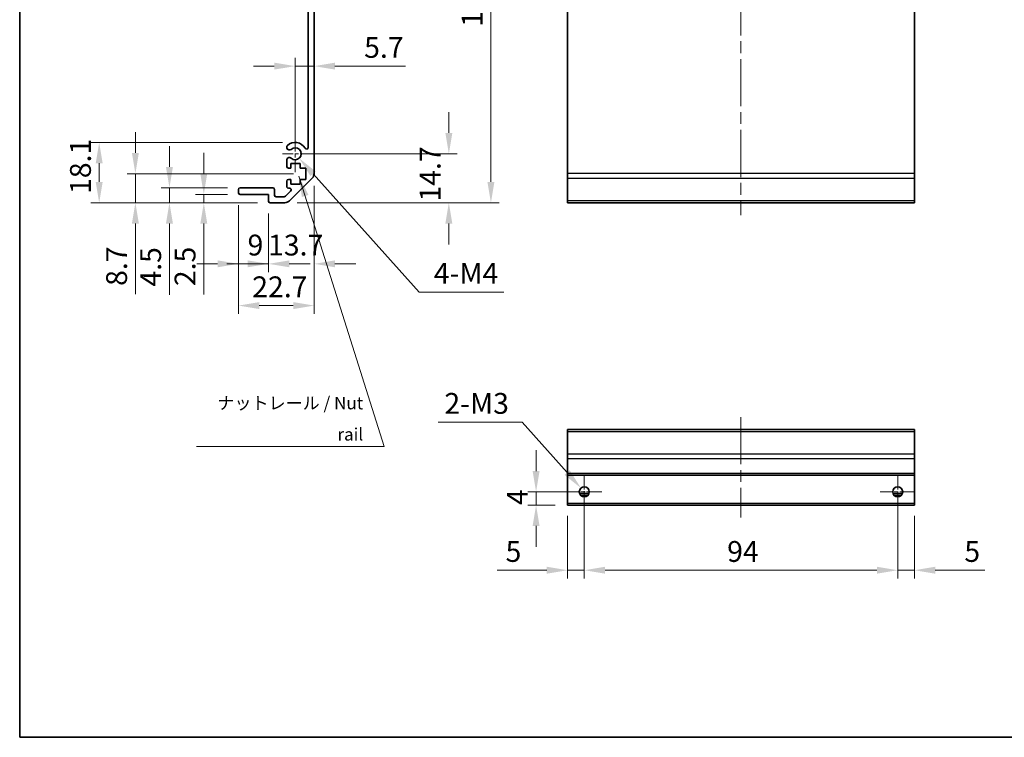
# Model space of a CAD drawing. Units: millimetres. Extents: x 36 to 5964, y 12 to 1004.
# Drawn here: x 3988 to 4283, y 20 to 235 of the extents above; entities that cross this region are included whole.
import ezdxf

# ---------------------------------------------------------------- set-up
doc = ezdxf.new("R2010")
doc.units = ezdxf.units.MM
doc.header["$LTSCALE"] = 2.5
doc.linetypes.add('CHAIN', pattern=[0.3543, 0.2362, -0.0295, 0.0591, -0.0295])
doc.layers.get('Defpoints').update_dxf_attribs({"lineweight": 25})
for name, color, linetype, lineweight in [('Border (ISO)', 7, 'Continuous', 35), ('Center Mark (ISO)', 131, 'Continuous', 18), ('Centerline (ISO)', 131, 'Continuous', 18), ('Dimension (ISO)', 7, 'Continuous', 18), ('Dimension (ISO) @ 1', 7, 'Continuous', 18), ('Symbol (ISO)', 7, 'Continuous', 18), ('Visible (ISO)', 7, 'Continuous', 35), ('Visible Narrow (ISO)', 7, 'Continuous', 25)]:
    doc.layers.add(name, color=color, linetype=linetype, lineweight=lineweight)
doc.styles.add('Note Text (TK)', font='txt')
doc.dimstyles.new('Default - Method 1b (TK)', dxfattribs={"dimscale": 2.5, "dimtxt": 2.5, "dimasz": 2.5, "dimexe": 1, "dimexo": 1.5, "dimgap": 1, "dimtad": 1, "dimtoh": 1, "dimrnd": 1e-08, "dimdsep": 46, "dimtxsty": 'Note Text (TK)', "dimcen": 0.09, "dimdle": 5, "dimclrd": 100, "dimclre": 100, "dimclrt": 7, "dimadec": 1, "dimazin": 1, "dimtfac": 1, "dimtmove": 0, "dimatfit": 3, "dimfxl": 1, "dimtolj": 1, "dimlwd": -1, "dimlwe": -1, "dimarcsym": 0})
doc.dimstyles.new('Default - Method 1b (TK)$7', dxfattribs={"dimscale": 2.5, "dimtxt": 2.5, "dimasz": 2.5, "dimexe": 1, "dimexo": 1.5, "dimgap": 1, "dimtad": 1, "dimtoh": 1, "dimrnd": 1e-08, "dimdsep": 46, "dimtxsty": 'Note Text (TK)', "dimcen": 0.09, "dimdle": 5, "dimclrd": 100, "dimclre": 100, "dimclrt": 7, "dimadec": 1, "dimazin": 1, "dimtfac": 1, "dimtmove": 0, "dimatfit": 3, "dimfxl": 1, "dimtolj": 1, "dimlwd": -1, "dimlwe": -1, "dimarcsym": 0})

# ---------------------------------------------------------------- blocks, each defined once
blk = doc.blocks.new('図面枠 tk図枠')
at = {"layer": 'Border (ISO)'}
for p, q in [((14.5, 289), (14.5, 8)), ((14.5, 8), (405.5, 8))]:
    blk.add_line(p, q, dxfattribs=at)
blk = doc.blocks.new('*D64')
at = {"layer": 'Defpoints', "color": 0}
for p in [(4070.4, 195.16), (4116.5, 195.16), (4067.27, 180.46)]:
    blk.add_point(p, dxfattribs=at)
at = {"layer": 'Dimension (ISO)', "color": 100}
for p, q in [((4116.5, 201.41), (4116.5, 207.66)), ((4074.15, 195.16), (4119, 195.16)), ((4071.02, 180.46), (4119, 180.46)), ((4116.5, 174.21), (4116.5, 167.96))]:
    blk.add_line(p, q, dxfattribs=at)
for points in [[(4115.46, 201.41), (4117.55, 201.41), (4116.5, 195.16)], [(4115.46, 174.21), (4117.55, 174.21), (4116.5, 180.46)]]:
    blk.add_solid(points, dxfattribs=at)
at = {"layer": 'Dimension (ISO)', "color": 7, "insert": (4110.88, 180.83), "char_height": 6.25, "attachment_point": 4, "rotation": 90, "style": 'Note Text (TK)'}
blk.add_mtext('\\A1;14.7', dxfattribs=at)
blk = doc.blocks.new('*D62')
at = {"layer": 'Defpoints', "color": 0}
for p in [(4067.27, 304.86), (4067.27, 180.46), (4129.12, 180.46)]:
    blk.add_point(p, dxfattribs=at)
at = {"layer": 'Dimension (ISO)', "color": 100}
for p, q in [((4071.02, 304.86), (4131.62, 304.86)), ((4129.12, 298.61), (4129.12, 186.71)), ((4071.02, 180.46), (4131.62, 180.46))]:
    blk.add_line(p, q, dxfattribs=at)
for points in [[(4128.08, 298.61), (4130.16, 298.61), (4129.12, 304.86)], [(4128.08, 186.71), (4130.16, 186.71), (4129.12, 180.46)]]:
    blk.add_solid(points, dxfattribs=at)
at = {"layer": 'Dimension (ISO)', "color": 7, "insert": (4123.49, 233.26), "char_height": 6.25, "attachment_point": 4, "rotation": 90, "style": 'Note Text (TK)'}
blk.add_mtext('\\A1;124.4', dxfattribs=at)
blk = doc.blocks.new('*D61')
at = {"layer": 'Defpoints', "color": 0}
for p in [(4076.1, 189.29), (4062.4, 180.96), (4076.1, 162.13)]:
    blk.add_point(p, dxfattribs=at)
at = {"layer": 'Dimension (ISO)', "color": 100}
for p, q in [((4076.1, 185.54), (4076.1, 159.63)), ((4062.4, 177.21), (4062.4, 159.63)), ((4056.15, 162.13), (4049.9, 162.13)), ((4082.35, 162.13), (4088.6, 162.13))]:
    blk.add_line(p, q, dxfattribs=at)
for points in [[(4056.15, 163.17), (4056.15, 161.09), (4062.4, 162.13)], [(4082.35, 163.17), (4082.35, 161.09), (4076.1, 162.13)]]:
    blk.add_solid(points, dxfattribs=at)
at = {"layer": 'Dimension (ISO)', "color": 7, "insert": (4062.27, 167.76), "char_height": 6.25, "attachment_point": 4, "style": 'Note Text (TK)'}
blk.add_mtext('\\A1;13.7', dxfattribs=at)
blk = doc.blocks.new('*D60')
at = {"layer": 'Defpoints', "color": 0}
for p in [(4053.4, 183.46), (4062.4, 180.96), (4062.4, 162.13)]:
    blk.add_point(p, dxfattribs=at)
at = {"layer": 'Dimension (ISO)', "color": 100}
for p, q in [((4053.4, 179.71), (4053.4, 159.63)), ((4062.4, 177.21), (4062.4, 159.63)), ((4047.15, 162.13), (4040.9, 162.13)), ((4053.4, 162.13), (4062.4, 162.13)), ((4068.65, 162.13), (4074.9, 162.13))]:
    blk.add_line(p, q, dxfattribs=at)
for points in [[(4047.15, 163.17), (4047.15, 161.09), (4053.4, 162.13)], [(4068.65, 163.17), (4068.65, 161.09), (4062.4, 162.13)]]:
    blk.add_solid(points, dxfattribs=at)
at = {"layer": 'Dimension (ISO)', "color": 7, "insert": (4056.12, 167.76), "char_height": 6.25, "attachment_point": 4, "style": 'Note Text (TK)'}
blk.add_mtext('\\A1;9', dxfattribs=at)
blk = doc.blocks.new('*D59')
at = {"layer": 'Defpoints', "color": 0}
for p in [(4076.1, 189.29), (4053.4, 183.46), (4076.1, 149.6)]:
    blk.add_point(p, dxfattribs=at)
at = {"layer": 'Dimension (ISO)', "color": 100}
for p, q in [((4076.1, 185.54), (4076.1, 147.1)), ((4053.4, 179.71), (4053.4, 147.1)), ((4059.65, 149.6), (4069.85, 149.6))]:
    blk.add_line(p, q, dxfattribs=at)
for points in [[(4059.65, 150.64), (4059.65, 148.56), (4053.4, 149.6)], [(4069.85, 150.64), (4069.85, 148.56), (4076.1, 149.6)]]:
    blk.add_solid(points, dxfattribs=at)
at = {"layer": 'Dimension (ISO)', "color": 7, "insert": (4057.52, 155.23), "char_height": 6.25, "attachment_point": 4, "style": 'Note Text (TK)'}
blk.add_mtext('\\A1;22.7', dxfattribs=at)
blk = doc.blocks.new('*D58')
at = {"layer": 'Defpoints', "color": 0}
for p in [(4042.99, 182.96), (4053.9, 182.96), (4062.9, 180.46)]:
    blk.add_point(p, dxfattribs=at)
at = {"layer": 'Dimension (ISO)', "color": 100}
for p, q in [((4042.99, 189.21), (4042.99, 195.46)), ((4050.15, 182.96), (4040.49, 182.96)), ((4059.15, 180.46), (4040.49, 180.46)), ((4042.99, 182.96), (4042.99, 180.46)), ((4042.99, 174.21), (4042.99, 152.94))]:
    blk.add_line(p, q, dxfattribs=at)
for points in [[(4041.95, 189.21), (4044.03, 189.21), (4042.99, 182.96)], [(4041.95, 174.21), (4044.03, 174.21), (4042.99, 180.46)]]:
    blk.add_solid(points, dxfattribs=at)
at = {"layer": 'Dimension (ISO)', "color": 7, "insert": (4037.37, 155.44), "char_height": 6.25, "attachment_point": 4, "rotation": 90, "style": 'Note Text (TK)'}
blk.add_mtext('\\A1;2.5', dxfattribs=at)
blk = doc.blocks.new('*D57')
at = {"layer": 'Defpoints', "color": 0}
for p in [(4032.69, 184.96), (4053.9, 184.96), (4062.9, 180.46)]:
    blk.add_point(p, dxfattribs=at)
at = {"layer": 'Dimension (ISO)', "color": 100}
for p, q in [((4032.69, 191.21), (4032.69, 197.46)), ((4050.15, 184.96), (4030.19, 184.96)), ((4032.69, 184.96), (4032.69, 180.46)), ((4059.15, 180.46), (4030.19, 180.46)), ((4032.69, 174.21), (4032.69, 152.8))]:
    blk.add_line(p, q, dxfattribs=at)
for points in [[(4031.64, 191.21), (4033.73, 191.21), (4032.69, 184.96)], [(4031.64, 174.21), (4033.73, 174.21), (4032.69, 180.46)]]:
    blk.add_solid(points, dxfattribs=at)
at = {"layer": 'Dimension (ISO)', "color": 7, "insert": (4027.06, 155.3), "char_height": 6.25, "attachment_point": 4, "rotation": 90, "style": 'Note Text (TK)'}
blk.add_mtext('\\A1;4.5', dxfattribs=at)
blk = doc.blocks.new('*D56')
at = {"layer": 'Defpoints', "color": 0}
for p in [(4022.47, 189.16), (4073.65, 189.16), (4062.9, 180.46)]:
    blk.add_point(p, dxfattribs=at)
at = {"layer": 'Dimension (ISO)', "color": 100}
for p, q in [((4022.47, 195.41), (4022.47, 201.66)), ((4069.9, 189.16), (4019.97, 189.16)), ((4022.47, 189.16), (4022.47, 180.46)), ((4059.15, 180.46), (4019.97, 180.46)), ((4022.47, 174.21), (4022.47, 153.01))]:
    blk.add_line(p, q, dxfattribs=at)
for points in [[(4021.43, 195.41), (4023.51, 195.41), (4022.47, 189.16)], [(4021.43, 174.21), (4023.51, 174.21), (4022.47, 180.46)]]:
    blk.add_solid(points, dxfattribs=at)
at = {"layer": 'Dimension (ISO)', "color": 7, "insert": (4016.84, 155.51), "char_height": 6.25, "attachment_point": 4, "rotation": 90, "style": 'Note Text (TK)'}
blk.add_mtext('\\A1;8.7', dxfattribs=at)
blk = doc.blocks.new('*D55')
at = {"layer": 'Defpoints', "color": 0}
for p in [(4011.61, 198.56), (4070.4, 198.56), (4062.9, 180.46)]:
    blk.add_point(p, dxfattribs=at)
at = {"layer": 'Dimension (ISO)', "color": 100}
for p, q in [((4066.65, 198.56), (4009.11, 198.56)), ((4011.61, 186.71), (4011.61, 192.31)), ((4059.15, 180.46), (4009.11, 180.46))]:
    blk.add_line(p, q, dxfattribs=at)
for points in [[(4010.57, 192.31), (4012.65, 192.31), (4011.61, 198.56)], [(4010.57, 186.71), (4012.65, 186.71), (4011.61, 180.46)]]:
    blk.add_solid(points, dxfattribs=at)
at = {"layer": 'Dimension (ISO)', "color": 7, "insert": (4005.99, 183.1), "char_height": 6.25, "attachment_point": 4, "rotation": 90, "style": 'Note Text (TK)'}
blk.add_mtext('\\A1;18.1', dxfattribs=at)
blk = doc.blocks.new('*D54')
at = {"layer": 'Defpoints', "color": 0}
for p in [(4076.1, 221.48), (4076.1, 219.3), (4070.4, 195.16)]:
    blk.add_point(p, dxfattribs=at)
at = {"layer": 'Dimension (ISO)', "color": 100}
for p, q in [((4070.4, 198.91), (4070.4, 223.98)), ((4064.15, 221.48), (4057.9, 221.48)), ((4070.4, 221.48), (4076.1, 221.48)), ((4082.35, 221.48), (4103.51, 221.48))]:
    blk.add_line(p, q, dxfattribs=at)
for points in [[(4064.15, 222.52), (4064.15, 220.44), (4070.4, 221.48)], [(4082.35, 222.52), (4082.35, 220.44), (4076.1, 221.48)]]:
    blk.add_solid(points, dxfattribs=at)
at = {"layer": 'Dimension (ISO)', "color": 7, "insert": (4091.1, 227.1), "char_height": 6.25, "attachment_point": 4, "style": 'Note Text (TK)'}
blk.add_mtext('\\A1;5.7', dxfattribs=at)
blk = doc.blocks.new('*D41')
at = {"layer": 'Defpoints', "color": 0}
for p in [(4142.67, 93.69), (4157.14, 93.69), (4152.14, 89.69)]:
    blk.add_point(p, dxfattribs=at)
at = {"layer": 'Dimension (ISO)', "color": 100}
for p, q in [((4142.67, 99.94), (4142.67, 106.19)), ((4153.39, 93.69), (4140.17, 93.69)), ((4142.67, 89.69), (4142.67, 93.69)), ((4148.39, 89.69), (4140.17, 89.69)), ((4142.67, 83.44), (4142.67, 77.19))]:
    blk.add_line(p, q, dxfattribs=at)
for points in [[(4141.63, 99.94), (4143.72, 99.94), (4142.67, 93.69)], [(4141.63, 83.44), (4143.72, 83.44), (4142.67, 89.69)]]:
    blk.add_solid(points, dxfattribs=at)
at = {"layer": 'Dimension (ISO)', "color": 7, "insert": (4137.05, 89.72), "char_height": 6.25, "attachment_point": 4, "rotation": 90, "style": 'Note Text (TK)'}
blk.add_mtext('\\A1;4', dxfattribs=at)
blk = doc.blocks.new('*D40')
at = {"layer": 'Defpoints', "color": 0}
for p in [(4157.14, 93.69), (4152.14, 90.19), (4157.14, 70.16)]:
    blk.add_point(p, dxfattribs=at)
at = {"layer": 'Dimension (ISO)', "color": 100}
for p, q in [((4157.14, 89.94), (4157.14, 67.66)), ((4152.14, 86.44), (4152.14, 67.66)), ((4145.89, 70.16), (4131.02, 70.16)), ((4157.14, 70.16), (4152.14, 70.16)), ((4163.39, 70.16), (4169.64, 70.16))]:
    blk.add_line(p, q, dxfattribs=at)
for points in [[(4145.89, 71.2), (4145.89, 69.12), (4152.14, 70.16)], [(4163.39, 71.2), (4163.39, 69.12), (4157.14, 70.16)]]:
    blk.add_solid(points, dxfattribs=at)
at = {"layer": 'Dimension (ISO)', "color": 7, "insert": (4133.52, 75.79), "char_height": 6.25, "attachment_point": 4, "style": 'Note Text (TK)'}
blk.add_mtext('\\A1;5', dxfattribs=at)
blk = doc.blocks.new('*D39')
at = {"layer": 'Defpoints', "color": 0}
for p in [(4157.14, 93.69), (4251.14, 93.69), (4251.14, 70.16)]:
    blk.add_point(p, dxfattribs=at)
at = {"layer": 'Dimension (ISO)', "color": 100}
for p, q in [((4157.14, 89.94), (4157.14, 67.66)), ((4251.14, 89.94), (4251.14, 67.66)), ((4163.39, 70.16), (4244.89, 70.16))]:
    blk.add_line(p, q, dxfattribs=at)
for points in [[(4163.39, 71.2), (4163.39, 69.12), (4157.14, 70.16)], [(4244.89, 71.2), (4244.89, 69.12), (4251.14, 70.16)]]:
    blk.add_solid(points, dxfattribs=at)
at = {"layer": 'Dimension (ISO)', "color": 7, "insert": (4199.99, 75.79), "char_height": 6.25, "attachment_point": 4, "style": 'Note Text (TK)'}
blk.add_mtext('\\A1;94', dxfattribs=at)
blk = doc.blocks.new('*D38')
at = {"layer": 'Defpoints', "color": 0}
for p in [(4251.14, 93.69), (4256.14, 90.19), (4256.14, 70.16)]:
    blk.add_point(p, dxfattribs=at)
at = {"layer": 'Dimension (ISO)', "color": 100}
for p, q in [((4251.14, 89.94), (4251.14, 67.66)), ((4256.14, 86.44), (4256.14, 67.66)), ((4244.89, 70.16), (4238.64, 70.16)), ((4251.14, 70.16), (4256.14, 70.16)), ((4262.39, 70.16), (4277.26, 70.16))]:
    blk.add_line(p, q, dxfattribs=at)
for points in [[(4244.89, 71.2), (4244.89, 69.12), (4251.14, 70.16)], [(4262.39, 71.2), (4262.39, 69.12), (4256.14, 70.16)]]:
    blk.add_solid(points, dxfattribs=at)
at = {"layer": 'Dimension (ISO)', "color": 7, "insert": (4271.14, 75.79), "char_height": 6.25, "attachment_point": 4, "style": 'Note Text (TK)'}
blk.add_mtext('\\A1;5', dxfattribs=at)
blk = doc.blocks.new('*D37')
at = {"layer": 'Defpoints', "color": 0}
for p in [(4156.14, 94.8), (4158.14, 92.57)]:
    blk.add_point(p, dxfattribs=at)
at = {"layer": 'Dimension (ISO)', "color": 100}
for p, q in [((4113.26, 114.62), (4138.45, 114.62)), ((4138.45, 114.62), (4151.98, 99.47)), ((4156.92, 93.69), (4157.37, 93.69)), ((4157.14, 93.46), (4157.14, 93.91))]:
    blk.add_line(p, q, dxfattribs=at)
blk.add_solid([(4152.76, 100.16), (4151.2, 98.77), (4156.14, 94.8)], dxfattribs=at)
at = {"layer": 'Dimension (ISO)', "color": 7, "insert": (4113.26, 120.24), "char_height": 6.25, "attachment_point": 4, "style": 'Note Text (TK)'}
blk.add_mtext('\\A1; 2-M3', dxfattribs=at)
blk = doc.blocks.new('*D36')
at = {"layer": 'Defpoints', "color": 0}
for p in [(4070.4, 195.16), (4071.6, 193.82)]:
    blk.add_point(p, dxfattribs=at)
at = {"layer": 'Dimension (ISO)', "color": 100}
for p, q in [((4107.58, 153.66), (4075.77, 189.16)), ((4132.95, 153.66), (4107.58, 153.66))]:
    blk.add_line(p, q, dxfattribs=at)
blk.add_solid([(4076.55, 189.86), (4074.99, 188.47), (4071.6, 193.82)], dxfattribs=at)
at = {"layer": 'Dimension (ISO)', "color": 7, "insert": (4110.08, 159.28), "char_height": 6.25, "attachment_point": 4, "style": 'Note Text (TK)'}
blk.add_mtext('\\A1; 4-M4', dxfattribs=at)

msp = doc.modelspace()

# ---------------------------------------------------------------- linework, layer by layer
at = {"layer": 'Center Mark (ISO)', "linetype": 'CHAIN', "ltscale": 8.222835}
msp.add_line((4070.3981, 200.7069), (4070.3981, 189.6069), dxfattribs=at)
at = {"layer": 'Center Mark (ISO)', "linetype": 'CHAIN', "ltscale": 6.889386}
msp.add_line((4075.9481, 195.1569), (4066.6481, 195.1569), dxfattribs=at)
at = {"layer": 'Center Mark (ISO)', "linetype": 'CHAIN', "ltscale": 7.778352}
for p, q in [((4157.1414, 98.936), (4157.1414, 88.436)), ((4251.1414, 98.936), (4251.1414, 88.436)), ((4162.3914, 93.686), (4151.8914, 93.686)), ((4256.3914, 93.686), (4245.8914, 93.686))]:
    msp.add_line(p, q, dxfattribs=at)
at = {"layer": 'Centerline (ISO)', "linetype": 'CHAIN', "ltscale": 23.990969}
for p, q in [((4204.1414, 308.6069), (4204.1414, 176.7069)), ((4204.1414, 116.136), (4204.1414, 85.936))]:
    msp.add_line(p, q, dxfattribs=at)
at = {"layer": 'Visible (ISO)'}
for p, q in [((4076.0981, 296.0285), (4076.0981, 189.2854)), ((4152.1414, 296.0285), (4152.1414, 189.2854)), ((4256.1414, 189.2854), (4256.1414, 296.0285)), ((4074.2981, 197.0667), (4074.2981, 288.2472)), ((4067.8981, 196.8296), (4067.898, 197.3438)), ((4067.8981, 191.3569), (4067.8981, 193.4843)), ((4069.1481, 192.2569), (4069.1481, 190.8569)), ((4071.9481, 192.2569), (4069.1481, 192.2569)), ((4071.9481, 190.8569), (4071.9481, 192.2569)), ((4069.1481, 190.8569), (4068.3981, 190.8569)), ((4073.6481, 190.8569), (4071.9481, 190.8569)), ((4073.6481, 187.4569), (4073.6481, 190.8569)), ((4152.1414, 187.8712), (4152.1414, 189.2854)), ((4256.1414, 189.2854), (4256.1414, 187.8712)), ((4067.8981, 185.3069), (4067.8981, 186.9569)), ((4068.3981, 187.4569), (4069.1481, 187.4569)), ((4075.5123, 187.8712), (4068.6839, 181.0427)), ((4069.1481, 187.4569), (4069.1481, 186.0569)), ((4071.9481, 187.4569), (4073.6481, 187.4569)), ((4071.9481, 186.0569), (4071.9481, 187.4569)), ((4152.1414, 187.8712), (4152.1414, 181.0427)), ((4256.1414, 181.0427), (4256.1414, 187.8712)), ((4053.3981, 183.4569), (4053.3981, 184.4569)), ((4053.8981, 184.9569), (4063.6981, 184.9569)), ((4064.1981, 184.4569), (4064.1981, 182.7569)), ((4067.499, 182.4034), (4069.049, 183.9534)), ((4068.6954, 184.8069), (4068.3981, 184.8069)), ((4069.1481, 186.0569), (4071.9481, 186.0569)), ((4062.3981, 182.9569), (4053.8981, 182.9569)), ((4062.3981, 180.9569), (4062.3981, 182.9569)), ((4067.2697, 180.4569), (4062.8981, 180.4569)), ((4064.6981, 182.2569), (4067.1454, 182.2569)), ((4152.1414, 180.4569), (4152.1414, 181.0427)), ((4256.1414, 180.4569), (4152.1414, 180.4569)), ((4256.1414, 181.0427), (4256.1414, 180.4569)), ((4152.1414, 111.8002), (4152.1414, 112.386)), ((4256.1414, 112.386), (4152.1414, 112.386)), ((4256.1414, 112.386), (4256.1414, 111.8002)), ((4152.1414, 111.8002), (4152.1414, 104.9718)), ((4256.1414, 104.9718), (4256.1414, 111.8002)), ((4152.1414, 103.5576), (4152.1414, 104.9718)), ((4152.1414, 103.5576), (4152.1414, 99.186)), ((4256.1414, 104.9718), (4256.1414, 103.5576)), ((4256.1414, 99.186), (4256.1414, 103.5576)), ((4152.1414, 98.686), (4152.1414, 99.186)), ((4152.1414, 98.686), (4152.1414, 90.186)), ((4256.1414, 98.686), (4152.1414, 98.686)), ((4256.1414, 99.186), (4256.1414, 98.686)), ((4256.1414, 90.186), (4256.1414, 98.686)), ((4158.2594, 92.686), (4156.0233, 92.686)), ((4252.2594, 92.686), (4250.0233, 92.686)), ((4152.1414, 89.686), (4152.1414, 90.186)), ((4256.1414, 89.686), (4152.1414, 89.686)), ((4256.1414, 90.186), (4256.1414, 89.686))]:
    msp.add_line(p, q, dxfattribs=at)
for centre in [(4157.1414, 93.686), (4251.1414, 93.686)]:
    msp.add_circle(centre, 1.5, dxfattribs=at)
for centre, radius, start, end in [((4070.3981, 195.1569), 3.4001, 29.320529, 132.079787), ((4068.6557, 197.0867), 0.8001, 132.079787, 161.256099), ((4068.6557, 197.0867), 0.8, 198.743901, 312.079787), ((4070.3981, 195.1569), 1.8, 227.920213, 132.079787), ((4073.7984, 197.0667), 0.4997, 209.320529, 0), ((4068.6557, 193.2272), 0.8, 47.920213, 161.256099), ((4068.3981, 191.3569), 0.5, 180, 270), ((4074.0981, 189.2854), 2, 315, 0), ((4068.3981, 186.9569), 0.5, 90, 180), ((4053.8981, 184.4569), 0.5, 90, 180), ((4053.8981, 183.4569), 0.5, 180, 270), ((4063.6981, 184.4569), 0.5, 0, 90), ((4068.3981, 185.3069), 0.5, 180, 270), ((4068.6954, 184.3069), 0.5, 315, 90), ((4062.8981, 180.9569), 0.5, 180, 270), ((4064.6981, 182.7569), 0.5, 180, 270), ((4067.1454, 182.7569), 0.5, 270, 315), ((4067.2697, 182.4569), 2, 270, 315)]:
    msp.add_arc(centre, radius, start, end, dxfattribs=at)
at = {"layer": 'Visible Narrow (ISO)'}
for p, q in [((4256.1414, 189.2854), (4152.1414, 189.2854)), ((4152.1414, 187.8712), (4256.1414, 187.8712)), ((4256.1414, 181.0427), (4152.1414, 181.0427)), ((4152.1414, 111.8002), (4256.1414, 111.8002)), ((4256.1414, 104.9718), (4152.1414, 104.9718)), ((4256.1414, 103.5576), (4152.1414, 103.5576)), ((4256.1414, 99.186), (4152.1414, 99.186)), ((4158.5556, 93.186), (4155.7271, 93.186)), ((4252.5556, 93.186), (4249.7271, 93.186)), ((4256.1414, 90.186), (4152.1414, 90.186))]:
    msp.add_line(p, q, dxfattribs=at)

# ---------------------------------------------------------------- block references
at = {"xscale": 1.5, "yscale": 1.5, "zscale": 1.5}
msp.add_blockref('図面枠 tk図枠', (3966.0152, 8), dxfattribs=at)

# ---------------------------------------------------------------- texts
at = {"layer": 'Symbol (ISO)', "color": 7, "insert": (4090.8005, 107.9068), "char_height": 3.75, "width": 52.149124, "attachment_point": 9, "line_spacing_factor": 1.5, "style": 'Note Text (TK)'}
msp.add_mtext('{ナットレール / Nut rail}', dxfattribs=at)

# ---------------------------------------------------------------- dimensions: what is measured, and where the dimension line sits
at = {"layer": 'Dimension (ISO) @ 1', "color": 100}
for base, p1, p2, angle, override, picture, middle in [((4129.1192, 180.4569), (4067.2697, 304.8569), (4067.2697, 180.4569), 270, {"dimscale": 1, "dimtxt": 6.25, "dimasz": 6.25, "dimexe": 2.5, "dimexo": 3.75, "dimgap": 2.5, "dimtoh": 0, "dimcen": 0.225, "dimtix": 0, "dimtofl": 0, "dimtmove": 0, "dimatfit": 1}, '*D62', (4129.1192, 242.6569)), ((4076.0981, 221.4783), (4070.3981, 195.1569), (4076.0981, 219.2999), 180, {"dimscale": 1, "dimtxt": 6.25, "dimasz": 6.25, "dimexe": 2.5, "dimexo": 3.75, "dimgap": 2.5, "dimtoh": 0, "dimdec": 2, "dimcen": 0.225, "dimse2": 1, "dimtp": 0, "dimtm": 0, "dimtdec": 2, "dimtix": 0, "dimtofl": 1, "dimtmove": 0, "dimatfit": 1}, '*D54', (4096.052, 221.4783)), ((4116.5042, 195.1569), (4067.2697, 180.4569), (4070.3981, 195.1569), 90, {"dimscale": 1, "dimtxt": 6.25, "dimasz": 6.25, "dimexe": 2.5, "dimexo": 3.75, "dimgap": 2.5, "dimtoh": 0, "dimcen": 0.225, "dimtix": 0, "dimtofl": 0, "dimtmove": 0, "dimatfit": 1}, '*D64', (4116.5042, 187.8069)), ((4022.4674, 189.1569), (4062.8981, 180.4569), (4073.6481, 189.1569), 90, {"dimscale": 1, "dimtxt": 6.25, "dimasz": 6.25, "dimexe": 2.5, "dimexo": 3.75, "dimgap": 2.5, "dimtoh": 0, "dimdec": 2, "dimcen": 0.225, "dimtp": 0, "dimtm": 0, "dimtdec": 2, "dimtix": 0, "dimtofl": 1, "dimtmove": 0, "dimatfit": 1}, '*D56', (4022.4674, 160.4853)), ((4011.6107, 198.5571), (4062.8981, 180.4569), (4070.3981, 198.5571), 90, {"dimscale": 1, "dimtxt": 6.25, "dimasz": 6.25, "dimexe": 2.5, "dimexo": 3.75, "dimgap": 2.5, "dimtoh": 0, "dimdec": 2, "dimcen": 0.225, "dimtp": 0, "dimtm": 0, "dimtdec": 2, "dimtix": 0, "dimtofl": 0, "dimtmove": 0, "dimatfit": 1}, '*D55', (4011.6107, 189.507)), ((4032.6854, 184.9569), (4062.8981, 180.4569), (4053.8981, 184.9569), 90, {"dimscale": 1, "dimtxt": 6.25, "dimasz": 6.25, "dimexe": 2.5, "dimexo": 3.75, "dimgap": 2.5, "dimtoh": 0, "dimdec": 2, "dimcen": 0.225, "dimtp": 0, "dimtm": 0, "dimtdec": 2, "dimtix": 0, "dimtofl": 1, "dimtmove": 0, "dimatfit": 1}, '*D57', (4032.6854, 160.3788)), ((4042.9902, 182.9569), (4062.8981, 180.4569), (4053.8981, 182.9569), 90, {"dimscale": 1, "dimtxt": 6.25, "dimasz": 6.25, "dimexe": 2.5, "dimexo": 3.75, "dimgap": 2.5, "dimtoh": 0, "dimdec": 2, "dimcen": 0.225, "dimtp": 0, "dimtm": 0, "dimtdec": 2, "dimtix": 0, "dimtofl": 1, "dimtmove": 0, "dimatfit": 1}, '*D58', (4042.9902, 160.4498)), ((4076.0981, 162.1308), (4062.3981, 180.9569), (4076.0981, 189.2854), 180, {"dimscale": 1, "dimtxt": 6.25, "dimasz": 6.25, "dimexe": 2.5, "dimexo": 3.75, "dimgap": 2.5, "dimtoh": 0, "dimdec": 2, "dimcen": 0.225, "dimtp": 0, "dimtm": 0, "dimtdec": 2, "dimtix": 0, "dimtofl": 0, "dimtmove": 0, "dimatfit": 1}, '*D61', (4069.2481, 162.1308)), ((4076.0981, 149.602), (4053.3981, 183.4569), (4076.0981, 189.2854), 180, {"dimscale": 1, "dimtxt": 6.25, "dimasz": 6.25, "dimexe": 2.5, "dimexo": 3.75, "dimgap": 2.5, "dimtoh": 0, "dimdec": 2, "dimcen": 0.225, "dimtp": 0, "dimtm": 0, "dimtdec": 2, "dimtix": 0, "dimtofl": 0, "dimtmove": 0, "dimatfit": 1}, '*D59', (4064.7481, 149.602)), ((4062.3981, 162.1308), (4053.3981, 183.4569), (4062.3981, 180.9569), 180, {"dimscale": 1, "dimtxt": 6.25, "dimasz": 6.25, "dimexe": 2.5, "dimexo": 3.75, "dimgap": 2.5, "dimtoh": 0, "dimdec": 2, "dimcen": 0.225, "dimtp": 0, "dimtm": 0, "dimtdec": 2, "dimtix": 0, "dimtofl": 1, "dimtmove": 0, "dimatfit": 1}, '*D60', (4057.8981, 162.1308)), ((4142.6735, 93.686), (4152.1414, 89.686), (4157.1414, 93.686), 90, {"dimscale": 1, "dimtxt": 6.25, "dimasz": 6.25, "dimexe": 2.5, "dimexo": 3.75, "dimgap": 2.5, "dimtoh": 0, "dimdec": 2, "dimcen": 0.225, "dimtp": 0, "dimtm": 0, "dimtdec": 2, "dimtix": 0, "dimtofl": 1, "dimtmove": 0, "dimatfit": 1}, '*D41', (4142.6735, 91.686)), ((4157.1414, 70.1619), (4152.1414, 90.186), (4157.1414, 93.686), 180, {"dimscale": 1, "dimtxt": 6.25, "dimasz": 6.25, "dimexe": 2.5, "dimexo": 3.75, "dimgap": 2.5, "dimtoh": 0, "dimdec": 2, "dimcen": 0.225, "dimtp": 0, "dimtm": 0, "dimtdec": 2, "dimtix": 0, "dimtofl": 1, "dimtmove": 0, "dimatfit": 1}, '*D40', (4135.3303, 70.1619)), ((4251.1414, 70.1619), (4157.1414, 93.686), (4251.1414, 93.686), 180, {"dimscale": 1, "dimtxt": 6.25, "dimasz": 6.25, "dimexe": 2.5, "dimexo": 3.75, "dimgap": 2.5, "dimtoh": 0, "dimdec": 2, "dimcen": 0.225, "dimtp": 0, "dimtm": 0, "dimtdec": 2, "dimtix": 0, "dimtofl": 0, "dimtmove": 0, "dimatfit": 1}, '*D39', (4204.1414, 70.1619))]:
    dim = msp.add_linear_dim(base=base, p1=p1, p2=p2, angle=angle, dimstyle='Default - Method 1b (TK)', override=override, dxfattribs=at)
    dim.commit()
    dim.dimension.update_dxf_attribs({"geometry": picture, "text_midpoint": middle, "dimtype": 128})
dim = msp.add_radius_dim(center=(4070.3981, 195.1569), mpoint=(4071.5992, 193.8163), text=' 4-M4', dimstyle='Default - Method 1b (TK)', override={"dimscale": 1, "dimtxt": 6.25, "dimasz": 6.25, "dimexe": 2.5, "dimexo": 3.75, "dimgap": 2.5, "dimtih": 1, "dimcen": 0, "dimtix": 0, "dimtofl": 0, "dimtmove": 0, "dimatfit": 3}, dxfattribs=at)
dim.commit()
dim.dimension.update_dxf_attribs({"geometry": '*D36', "text_midpoint": (4121.5125, 153.6575), "dimtype": 132})
dim = msp.add_diameter_dim_2p(p1=(4158.1404, 92.5671), p2=(4156.1423, 94.8049), text=' 2-M3', dimstyle='Default - Method 1b (TK)', override={"dimscale": 1, "dimtxt": 6.25, "dimasz": 6.25, "dimexe": 2.5, "dimexo": 3.75, "dimgap": 2.5, "dimtih": 1, "dimlfac": 1, "dimcen": 0.225, "dimtix": 0, "dimtofl": 0, "dimtmove": 0, "dimatfit": 3}, dxfattribs=at)
dim.commit()
dim.dimension.update_dxf_attribs({"geometry": '*D37', "text_midpoint": (4124.6077, 114.616), "dimtype": 131})
dim = msp.add_linear_dim(base=(4256.1414, 70.1619), p1=(4251.1414, 93.686), p2=(4256.1414, 90.186), dimstyle='Default - Method 1b (TK)', override={"dimscale": 1, "dimtxt": 6.25, "dimasz": 6.25, "dimexe": 2.5, "dimexo": 3.75, "dimgap": 2.5, "dimtoh": 0, "dimdec": 2, "dimcen": 0.225, "dimtp": 0, "dimtm": 0, "dimtdec": 2, "dimtix": 0, "dimtofl": 1, "dimtmove": 0, "dimatfit": 1}, dxfattribs=at)
dim.commit()
dim.dimension.update_dxf_attribs({"geometry": '*D38', "text_midpoint": (4272.9524, 70.1619), "dimtype": 128})

# ---------------------------------------------------------------- leaders
at = {"layer": 'Symbol (ISO)', "color": 100, "annotation_type": 0, "has_hookline": 1, "hookline_direction": 1, "text_width": 50.0284}
msp.add_leader([(4071.5242, 188.4759), (4097.0505, 107.2818), (4090.8005, 107.2818)], dimstyle='Default - Method 1b (TK)$7', override={"dimgap": 0, "dimtad": 1}, dxfattribs=at)

doc.saveas('drawing.dxf')
